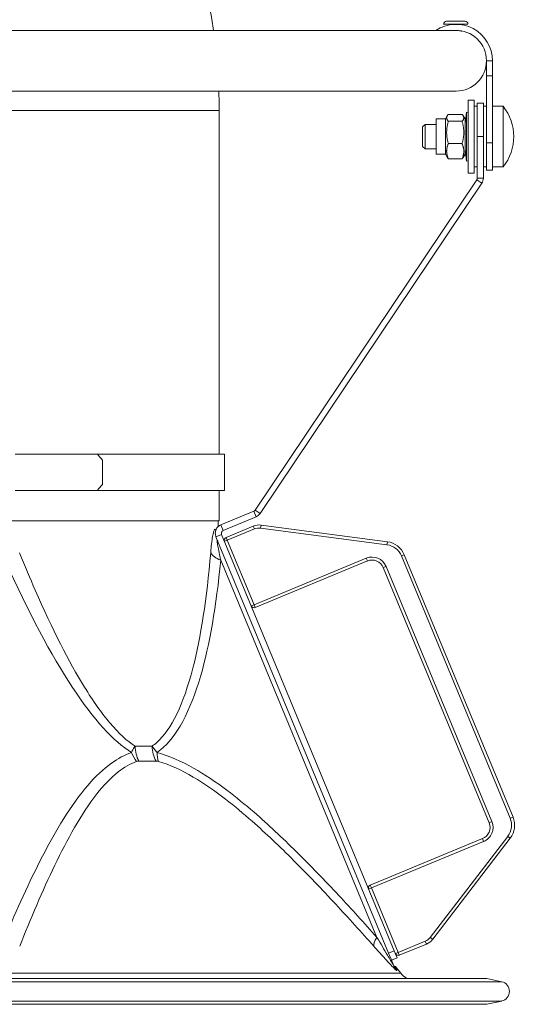
# Model space of a CAD drawing. Units: millimetres. Extents: x -5380 to 21087, y -434 to 7023.
# Drawn here: x 19774 to 19937, y 3685 to 4009 of the extents above; entities that cross this region are included whole.
import ezdxf

# ---------------------------------------------------------------- set-up
doc = ezdxf.new("R2010")
doc.units = ezdxf.units.MM
doc.layers.add('ERGO', color=3, linetype='Continuous', lineweight=15)
doc.layers.add('OŚ', color=40, linetype='Continuous', lineweight=15)

# ---------------------------------------------------------------- blocks, each defined once
blk = doc.blocks.new('ERGO LUX-L-3 1')
at = {"layer": 'ERGO'}
for p, q in [((-2196.16, 638.91), (-2204.16, 638.96)), ((-2204.16, 638.96), (-2204.16, 638.86)), ((-2203.25, 639.85), (-2197.05, 639.82)), ((-2204.16, 638.86), (-2200.16, 638.84)), ((-2202.17, 636.65), (-2202.17, 636.59)), ((-2202.16, 638.85), (-2202.16, 638.68)), ((-2200.16, 638.84), (-2196.16, 638.81)), ((-2049.28, 636.84), (-2199.54, 636.84)), ((-2198.16, 638.82), (-2198.16, 638.66)), ((-2196.16, 638.91), (-2196.16, 638.81)), ((-2210.23, 626.84), (-2212.23, 626.84)), ((-2212.23, 626.84), (-2212.23, 621.84)), ((-2210.23, 626.84), (-2210.23, 621.84)), ((-2212.23, 621.84), (-2210.23, 621.84)), ((-2212.23, 621.84), (-2212.23, 599.78)), ((-2210.23, 599.78), (-2210.23, 621.84)), ((-2200.23, 616.84), (-2050.23, 616.84)), ((-2206.23, 589.84), (-2206.22, 613.84)), ((-2204.22, 613.84), (-2206.22, 613.84)), ((-2204.23, 589.84), (-2204.22, 613.84)), ((-2215.72, 591.84), (-2215.72, 611.84)), ((-2215.72, 611.84), (-2212.23, 611.84)), ((-2209.23, 611.84), (-2210.23, 611.84)), ((-2209.23, 601.84), (-2209.22, 612.84)), ((-2209.23, 591.84), (-2209.23, 611.84)), ((-2209.22, 612.84), (-2207.22, 612.84)), ((-2207.22, 612.84), (-2207.23, 601.84)), ((-2206.22, 611.84), (-2207.22, 611.84)), ((-2204.22, 609.84), (-2203.63, 609.91)), ((-2203.63, 593.77), (-2203.63, 609.91)), ((-2203.18, 606.01), (-2203.63, 609.91)), ((-2122.22, 610.42), (-2122.23, 497.28)), ((-2122.22, 610.42), (-1948.22, 610.41)), ((-2203.18, 607.65), (-2202.59, 608.66)), ((-2203.18, 607.65), (-2203.18, 596.02)), ((-2202.2, 609.17), (-2197.71, 609.17)), ((-2202.2, 606.89), (-2197.71, 606.89)), ((-2196.74, 607.65), (-2197.32, 608.66)), ((-2196.74, 607.65), (-2196.74, 596.02)), ((-2196.74, 607.65), (-2193.68, 607.65)), ((-2193.68, 607.65), (-2193.68, 596.02)), ((-2209.23, 605.84), (-2209.22, 605.84)), ((-2193.68, 605.84), (-2190.03, 605.84)), ((-2190.03, 597.84), (-2190.03, 605.84)), ((-2189.23, 605.04), (-2190.03, 605.84)), ((-2189.23, 605.04), (-2189.23, 598.64)), ((-2209.23, 588.14), (-2209.23, 601.84)), ((-2209.23, 601.84), (-2207.23, 601.84)), ((-2207.23, 588.14), (-2207.23, 601.84)), ((-2204.23, 593.84), (-2204.23, 601.84)), ((-2212.23, 599.78), (-2210.23, 599.78)), ((-2212.23, 590.84), (-2212.23, 599.78)), ((-2210.23, 599.78), (-2210.23, 590.84)), ((-2209.23, 597.84), (-2209.23, 597.84)), ((-2204.23, 597.84), (-2204.23, 597.84)), ((-2203.18, 597.67), (-2203.63, 593.77)), ((-2202.2, 599.55), (-2197.71, 599.55)), ((-2193.68, 597.84), (-2190.03, 597.84)), ((-2189.23, 598.64), (-2190.03, 597.84)), ((-2204.23, 593.84), (-2203.63, 593.77)), ((-2203.18, 596.02), (-2202.59, 595.01)), ((-2202.2, 594.5), (-2197.71, 594.5)), ((-2196.74, 596.02), (-2197.32, 595.01)), ((-2196.74, 596.02), (-2193.68, 596.02)), ((-2215.72, 591.84), (-2212.23, 591.84)), ((-2212.23, 590.84), (-2210.23, 590.84)), ((-2209.23, 591.84), (-2210.23, 591.84)), ((-2206.23, 591.84), (-2207.23, 591.84)), ((-2209.23, 588.14), (-2207.23, 588.14)), ((-2208.72, 586.47), (-2207.06, 587.58)), ((-2207.06, 587.58), (-2134.06, 478.82)), ((-2204.23, 589.84), (-2206.23, 589.84)), ((-2208.72, 586.47), (-2135.72, 477.71)), ((-2123.93, 497.28), (-2082.12, 497.28)), ((-2123.93, 497.28), (-2123.93, 485.28)), ((-2082.12, 497.28), (-2055.03, 497.28)), ((-2083.81, 495.28), (-2083.81, 487.28)), ((-2123.93, 485.28), (-2082.12, 485.28)), ((-2122.23, 485.28), (-2122.23, 475.28)), ((-2082.12, 485.28), (-2055.03, 485.28)), ((-2135.72, 477.71), (-2134.06, 478.82)), ((-2134.38, 476.61), (-2133.61, 478.46)), ((-2122.81, 473.98), (-2133.61, 478.46)), ((-2136.01, 473.87), (-2177.62, 468.4)), ((-2135.88, 472.88), (-2136.01, 473.87)), ((-2123.57, 472.13), (-2134.38, 476.61)), ((-2123.57, 472.13), (-2122.81, 473.98)), ((-2122.23, 475.28), (-1948.23, 475.28)), ((-2121.88, 475.28), (-2121.92, 473.41)), ((-2123.03, 470.82), (-2179.87, 333.63)), ((-2177.49, 467.4), (-2135.88, 472.88)), ((-2133.83, 472.61), (-2133.45, 473.53)), ((-2133.83, 472.61), (-2124.91, 468.91)), ((-2124.52, 469.83), (-2133.45, 473.53)), ((-2123.03, 470.82), (-2121.18, 470.06)), ((-2121.18, 470.06), (-2178.02, 332.87)), ((-2177.49, 467.4), (-2177.62, 468.4)), ((-2124.91, 468.91), (-2133.71, 447.66)), ((-2124.91, 468.91), (-2124.52, 469.83)), ((-2123.98, 468.53), (-2124.91, 468.91)), ((-2183.17, 464.13), (-2218.99, 377.69)), ((-2182.25, 463.75), (-2183.17, 464.13)), ((-2218.06, 377.3), (-2182.25, 463.75)), ((-2174.19, 338.07), (-2122.74, 462.27)), ((-2171.05, 462.05), (-2170.66, 462.97)), ((-2171.05, 462.05), (-2134.09, 446.74)), ((-2133.71, 447.66), (-2170.66, 462.97)), ((-2177.2, 460.27), (-2212.03, 376.2)), ((-2211.1, 375.81), (-2176.27, 459.88)), ((-2176.27, 459.88), (-2177.2, 460.27)), ((-2134.09, 446.74), (-2133.71, 447.66)), ((-2133.71, 447.66), (-2132.79, 447.28)), ((-2100.15, 401.06), (-2094.57, 401.06)), ((-2095.79, 396.14), (-2101.48, 396.14)), ((-2218.06, 377.3), (-2218.99, 377.69)), ((-2211.1, 375.81), (-2212.03, 376.2)), ((-2217.28, 371.35), (-2218.07, 370.75)), ((-2218.07, 370.75), (-2192.53, 337.45)), ((-2191.74, 338.06), (-2217.28, 371.35)), ((-2208.94, 370.59), (-2209.32, 369.66)), ((-2171.98, 355.28), (-2208.94, 370.59)), ((-2209.32, 369.66), (-2172.37, 354.35)), ((-2172.37, 354.35), (-2181.17, 333.1)), ((-2172.37, 354.35), (-2171.98, 355.28)), ((-2171.44, 353.97), (-2172.37, 354.35)), ((-2191.74, 338.06), (-2192.53, 337.45)), ((-2190.48, 335.88), (-2190.1, 336.8)), ((-2190.48, 335.88), (-2181.55, 332.18)), ((-2181.17, 333.1), (-2190.1, 336.8)), ((-2181.55, 332.18), (-2181.17, 333.1)), ((-2181.17, 333.1), (-2180.25, 332.72)), ((-2180.83, 331.32), (-2179.87, 333.63)), ((-2180.83, 331.32), (-2178.98, 330.56)), ((-2178.02, 332.87), (-2179.87, 333.63)), ((-2178.82, 330.93), (-2179.53, 329.22)), ((-2178.02, 332.87), (-2178.82, 330.93)), ((-2180.17, 328.57), (-2182.08, 326.23)), ((-2210.4, 324.54), (-2215.28, 323.46)), ((-2051.87, 324.54), (-2210.4, 324.54)), ((-2182.08, 326.23), (-1888.38, 326.22)), ((-2051.73, 323.45), (-2215.28, 323.46)), ((-2051.73, 317.11), (-2215.28, 317.11)), ((-2210.4, 316.03), (-2215.28, 317.11)), ((-2051.87, 316.03), (-2210.4, 316.03))]:
    blk.add_line(p, q, dxfattribs=at)
for centre, radius, start, end in [((-1935.22, 610.41), 187, 134.9979, 171.8764), ((-2203.26, 638.95), 0.9, 89.6661, 179.6661), ((-2197.06, 638.92), 0.9, 359.6661, 89.6661), ((-2200.23, 626.84), 12, 56.4427, 180), ((-2200.23, 626.84), 10, 88.0464, 180), ((-2200.23, 626.84), 10, 180, 270), ((-1935.22, 610.41), 187, 178.0311, 179.9979), ((-2203.23, 601.84), 16, 141.3178, 218.6822), ((-2135.36, 468.91), 5, 67.4957, 97.4957), ((-2135.36, 468.91), 4, 67.4957, 97.4957), ((-2176.7, 461.45), 7, 97.4957, 157.4957), ((-2176.7, 461.45), 6, 97.4957, 157.4957), ((-2124.91, 468.91), 1, 337.4957, 67.4957), ((-2172.58, 458.35), 5, 67.4957, 157.4957), ((-2172.58, 458.35), 4, 67.4957, 157.4957), ((-2133.71, 447.66), 1, 247.4957, 337.4957), ((-2212.52, 375.01), 7, 157.4957, 217.4957), ((-2212.52, 375.01), 6, 157.4957, 217.4957), ((-2207.41, 374.28), 5, 157.4957, 247.4957), ((-2207.41, 374.28), 4, 157.4957, 247.4957), ((-2172.37, 354.35), 1, 337.4957, 67.4957), ((-2188.56, 340.5), 5, 217.4957, 247.4957), ((-2188.56, 340.5), 4, 217.4957, 247.4957), ((-2181.17, 333.1), 1, 247.4957, 337.4957), ((-2188.28, 331.29), 8, 302.5284, 320.7605), ((-2214.57, 320.29), 3.25, 102.4979, 257.4979)]:
    blk.add_arc(centre, radius, start, end, dxfattribs=at)
for centre, major_axis, ratio, start_param, end_param in [((-2035.01, 495.28), (-86.02, -86.01), 0.295813, 4.977701, 5), ((-2035.01, 487.28), (-86.01, 86.02), 0.295813, 1.283186, 1.305484), ((-2129.12, 464.92), (9.95, 0.95), 0.409187, 5.368896, 6.011628), ((-2032.39, 732.32), (-71.25, -335.68), 0.173626, 0.160616, 0.673729), ((-2106.87, 401.1), (2.12, -7.71), 0.60232, 0.702545, 1.132436), ((-2106.05, 401.2), (0, 8), 0.738118, 4.027568, 4.694936), ((-2099.97, 401.2), (0, -8), 0.674672, 0.885975, 1.553343), ((-2099.18, 401.1), (-2.65, -7.55), 0.769627, 1.131229, 1.561121), ((-2179.3, 340.19), (5.97, -5.32), 0.300162, 0.124302, 0.85981), ((-2186.92, 332.28), (7.39, -3.06), 0.975308, 5.982341, 6.283185)]:
    blk.add_ellipse(centre, major_axis=major_axis, ratio=ratio, start_param=start_param, end_param=end_param, dxfattribs=at)
for points, knots in [([(-2200.04, 636.83), (-2200.05, 636.83), (-2200.05, 636.83), (-2200.14, 636.83), (-2200.24, 636.83), (-2200.46, 636.82), (-2200.59, 636.81), (-2200.96, 636.78), (-2201.19, 636.75), (-2201.6, 636.69), (-2201.77, 636.66), (-2202.03, 636.62), (-2202.12, 636.6), (-2202.16, 636.59), (-2202.17, 636.59), (-2202.17, 636.59)], [-0.9488745, -0.9488745, -0.9488745, -0.9488745, -0.9481351, -0.9481351, -0.9202987, -0.9202987, -0.8810904, -0.8810904, -0.8044516, -0.8044516, -0.7254114, -0.7254114, -0.6470726, -0.6470726, -0.6201297, -0.6201297, -0.6201297, -0.6201297]), ([(-2199.54, 636.84), (-2199.66, 636.84), (-2199.77, 636.83), (-2199.89, 636.83)], [-1.48389158, -1.48389158, -1.48389158, -1.48389158, -1.45018064, -1.45018064, -1.45018064, -1.45018064]), ([(-2207.23, 588.14), (-2207.23, 588.09), (-2207.22, 588.04), (-2207.21, 587.95), (-2207.2, 587.9), (-2207.17, 587.8), (-2207.15, 587.76), (-2207.11, 587.67), (-2207.08, 587.62), (-2207.06, 587.58)], [0, 0, 0, 0, 0.25, 0.25, 0.5, 0.5, 0.75, 0.75, 1, 1, 1, 1]), ([(-2134.06, 478.82), (-2134.03, 478.78), (-2134, 478.74), (-2133.94, 478.67), (-2133.9, 478.63), (-2133.82, 478.57), (-2133.78, 478.54), (-2133.7, 478.49), (-2133.66, 478.47), (-2133.61, 478.46)], [0, 0, 0, 0, 0.25, 0.25, 0.5, 0.5, 0.75, 0.75, 1, 1, 1, 1]), ([(-2122.81, 473.98), (-2122.49, 473.85), (-2122.17, 473.65), (-2121.6, 473.11), (-2121.36, 472.77), (-2121.04, 472.01), (-2120.95, 471.6), (-2120.96, 470.79), (-2121.04, 470.4), (-2121.18, 470.06)], [0, 0, 0, 0, 0.25, 0.25, 0.5, 0.5, 0.75, 0.75, 1, 1, 1, 1]), ([(-2123.57, 472.13), (-2123.29, 472.01), (-2123, 471.69), (-2122.96, 471.32), (-2122.94, 471.14), (-2122.97, 470.97), (-2123.03, 470.82)], [0, 0, 0, 0, 0.677305, 0.677305, 0.677305, 1, 1, 1, 1]), ([(-2119.43, 464.74), (-2119.47, 465.25), (-2119.52, 465.76), (-2119.66, 467.23), (-2119.77, 468.17), (-2120, 469.76), (-2120.11, 470.43), (-2120.35, 471.48), (-2120.46, 471.88), (-2120.67, 472.35), (-2120.76, 472.47), (-2120.92, 472.5), (-2120.99, 472.46), (-2121.08, 472.32), (-2121.11, 472.28), (-2121.13, 472.22)], [0, 0, 0, 0, 0.169135, 0.169135, 0.502187, 0.502187, 0.785557, 0.785557, 1.02819, 1.02819, 1.221448, 1.221448, 1.370108, 1.370108, 1.431055, 1.431055, 1.431055, 1.431055]), ([(-2121.84, 468.47), (-2121.8, 468.57), (-2121.76, 468.65), (-2121.68, 468.82), (-2121.63, 468.88), (-2121.56, 468.89), (-2121.55, 468.8), (-2121.56, 468.44), (-2121.6, 468.11), (-2121.73, 467.22), (-2121.83, 466.65), (-2122.1, 465.27), (-2122.27, 464.45), (-2122.54, 463.17), (-2122.64, 462.72), (-2122.74, 462.27)], [-1.46302, -1.46302, -1.46302, -1.46302, -1.370108, -1.370108, -1.221448, -1.221448, -1.02819, -1.02819, -0.785557, -0.785557, -0.502187, -0.502187, -0.169135, -0.169135, 0, 0, 0, 0]), ([(-2100.15, 401.06), (-2100.68, 401.42), (-2101.21, 401.84), (-2106.48, 406.56), (-2110.48, 414.81), (-2116.19, 436.89), (-2118.16, 449.66), (-2119.43, 464.74)], [0.1137472, 0.1137472, 0.1137472, 0.1137472, 0.1426591, 0.1426591, 0.410321, 0.410321, 0.6368982, 0.6368982, 0.6368982, 0.6368982]), ([(-2056.49, 464.74), (-2058.23, 460.43), (-2059.96, 456.31), (-2067.27, 439.59), (-2072.71, 428.89), (-2077.85, 420.54), (-2080.73, 415.87), (-2083.52, 411.93), (-2089.13, 405.27), (-2091.93, 402.7), (-2094.57, 401.06)], [-0.6368982, -0.6368982, -0.6368982, -0.6368982, -0.572184, -0.572184, -0.3610483, -0.3610483, -0.3610483, -0.2429299, -0.2429299, -0.1137472, -0.1137472, -0.1137472, -0.1137472]), ([(-2122.74, 462.27), (-2121.29, 447.19), (-2119.08, 434.42), (-2112.67, 412.34), (-2108.21, 404.09), (-2102.52, 399.53), (-2102.14, 399.25), (-2101.76, 398.99)], [-0.6368982, -0.6368982, -0.6368982, -0.6368982, -0.410321, -0.410321, -0.1426591, -0.1426591, -0.1237856, -0.1237856, -0.1237856, -0.1237856]), ([(-2101.76, 398.99), (-2105.8, 397.87), (-2109.83, 396.06), (-2117.51, 391.72), (-2121.18, 389.23), (-2127.8, 384.24), (-2130.78, 381.8), (-2138.42, 375.19), (-2143.02, 370.85), (-2152.3, 361.69), (-2156.97, 356.84), (-2165.83, 347.36), (-2170.03, 342.74), (-2174.19, 338.07)], [-10.480216, -10.480216, -10.480216, -10.480216, -8.90549, -8.90549, -7.407127, -7.407127, -6.14169, -6.14169, -4.106285, -4.106285, -1.968613, -1.968613, 0, 0, 0, 0]), ([(-2100.15, 401.06), (-2100.35, 400.78), (-2100.57, 400.48), (-2101.09, 399.81), (-2101.39, 399.43), (-2101.76, 398.99)], [0, 0, 0, 0, 0.056889, 0.056889, 0.1137781, 0.1137781, 0.1137781, 0.1137781]), ([(-2093.4, 398.98), (-2093.54, 399.38), (-2093.71, 399.72), (-2094.11, 400.42), (-2094.34, 400.75), (-2094.57, 401.06)], [0, 0, 0, 0, 0.0506456, 0.0506456, 0.1137781, 0.1137781, 0.1137781, 0.1137781]), ([(-2051.71, 338.07), (-2055.58, 347.25), (-2059.62, 356.23), (-2066.26, 369.05), (-2068.58, 373.22), (-2073.54, 381.14), (-2076.18, 384.9), (-2081.46, 391.01), (-2084.02, 393.5), (-2088.88, 396.97), (-2091.07, 398.17), (-2093.4, 398.98)], [0, 0, 0, 0, 3.869094, 3.869094, 5.803639, 5.803639, 7.738183, 7.738183, 9.32409, 9.32409, 10.484388, 10.484388, 10.484388, 10.484388]), ([(-2173.18, 335.13), (-2169.03, 339.8), (-2164.85, 344.42), (-2156.05, 353.9), (-2151.42, 358.74), (-2142.25, 367.91), (-2137.72, 372.24), (-2130.22, 378.86), (-2127.31, 381.29), (-2120.86, 386.28), (-2117.31, 388.78), (-2109.92, 393.12), (-2106.07, 394.93), (-2102.24, 396.04)], [0, 0, 0, 0, 1.968613, 1.968613, 4.106285, 4.106285, 6.14169, 6.14169, 7.407127, 7.407127, 8.90549, 8.90549, 10.480216, 10.480216, 10.480216, 10.480216]), ([(-2102.24, 396.04), (-2102.11, 396.08), (-2101.98, 396.1), (-2101.72, 396.13), (-2101.6, 396.14), (-2101.48, 396.14)], [-0.1137781, -0.1137781, -0.1137781, -0.1137781, -0.056889, -0.056889, 0, 0, 0, 0]), ([(-2095.79, 396.14), (-2095.64, 396.14), (-2095.5, 396.13), (-2095.25, 396.1), (-2095.15, 396.08), (-2095.05, 396.04)], [-0.1137781, -0.1137781, -0.1137781, -0.1137781, -0.0506456, -0.0506456, 0, 0, 0, 0]), ([(-2095.05, 396.04), (-2092.9, 395.22), (-2090.89, 394.02), (-2086.44, 390.56), (-2084.1, 388.07), (-2079.28, 381.95), (-2076.86, 378.19), (-2072.3, 370.27), (-2070.16, 366.11), (-2063.99, 353.29), (-2060.2, 344.3), (-2056.55, 335.12)], [-10.484388, -10.484388, -10.484388, -10.484388, -9.32409, -9.32409, -7.738183, -7.738183, -5.803639, -5.803639, -3.869094, -3.869094, 0, 0, 0, 0]), ([(-2174.19, 338.07), (-2174.79, 337.04), (-2175.38, 336.03), (-2176.53, 334.07), (-2177.09, 333.11), (-2178.01, 331.57), (-2178.37, 330.96), (-2179.02, 329.91), (-2179.3, 329.46), (-2179.56, 329.08), (-2179.59, 329.07), (-2179.53, 329.22)], [-1.56586, -1.56586, -1.56586, -1.56586, -1.174395, -1.174395, -0.78293, -0.78293, -0.500294, -0.500294, -0.217658, -0.217658, 0, 0, 0, 0]), ([(-2180.75, 327.22), (-2180.81, 327.07), (-2180.75, 327.07), (-2180.34, 327.39), (-2179.93, 327.78), (-2179.01, 328.72), (-2178.5, 329.26), (-2177.21, 330.65), (-2176.42, 331.51), (-2174.82, 333.28), (-2174, 334.2), (-2173.18, 335.13)], [0, 0, 0, 0, 0.217658, 0.217658, 0.500294, 0.500294, 0.78293, 0.78293, 1.174395, 1.174395, 1.56586, 1.56586, 1.56586, 1.56586])]:
    blk.add_open_spline(points, degree=3, knots=knots, dxfattribs=at)
for points, weights in [([(-2202.2, 609.17), (-2203.28, 608.03), (-2202.2, 606.89)], [1, 1.15470053838, 1]), ([(-2202.2, 606.89), (-2203.28, 603.22), (-2202.2, 599.55)], [1, 1.15470053838, 1]), ([(-2197.71, 606.89), (-2196.63, 608.03), (-2197.71, 609.17)], [1, 1.15470053838, 1]), ([(-2197.71, 599.55), (-2196.63, 603.22), (-2197.71, 606.89)], [1, 1.15470053838, 1]), ([(-2202.2, 599.55), (-2203.28, 597.03), (-2202.2, 594.5)], [1, 1.15470053838, 1]), ([(-2197.71, 594.5), (-2196.63, 597.03), (-2197.71, 599.55)], [1, 1.15470053838, 1]), ([(-2202.2, 594.5), (-2202.45, 594.77), (-2202.59, 595.01)], [1, 1.03235146947, 1.0511720542]), ([(-2197.32, 595.01), (-2197.46, 594.77), (-2197.71, 594.5)], [1.05117205436, 1.0323514696, 1])]:
    blk.add_rational_spline(points, weights, degree=2, dxfattribs=at)
for points in [[(-2209.23, 588.14), (-2209.23, 587.56), (-2209.04, 586.95), (-2208.72, 586.47)], [(-2135.72, 477.71), (-2135.4, 477.22), (-2134.88, 476.82), (-2134.38, 476.61)], [(-2180.17, 328.57), (-2180.17, 328.57), (-2180.37, 328.1), (-2180.75, 327.22)]]:
    blk.add_open_spline(points, degree=3, dxfattribs=at)

msp = doc.modelspace()

# ---------------------------------------------------------------- block references
at = {"layer": 'OŚ', "xscale": -1}
msp.add_blockref('ERGO LUX-L-3 1', (17717.06, 3368.72), dxfattribs=at)

doc.saveas('drawing.dxf')
